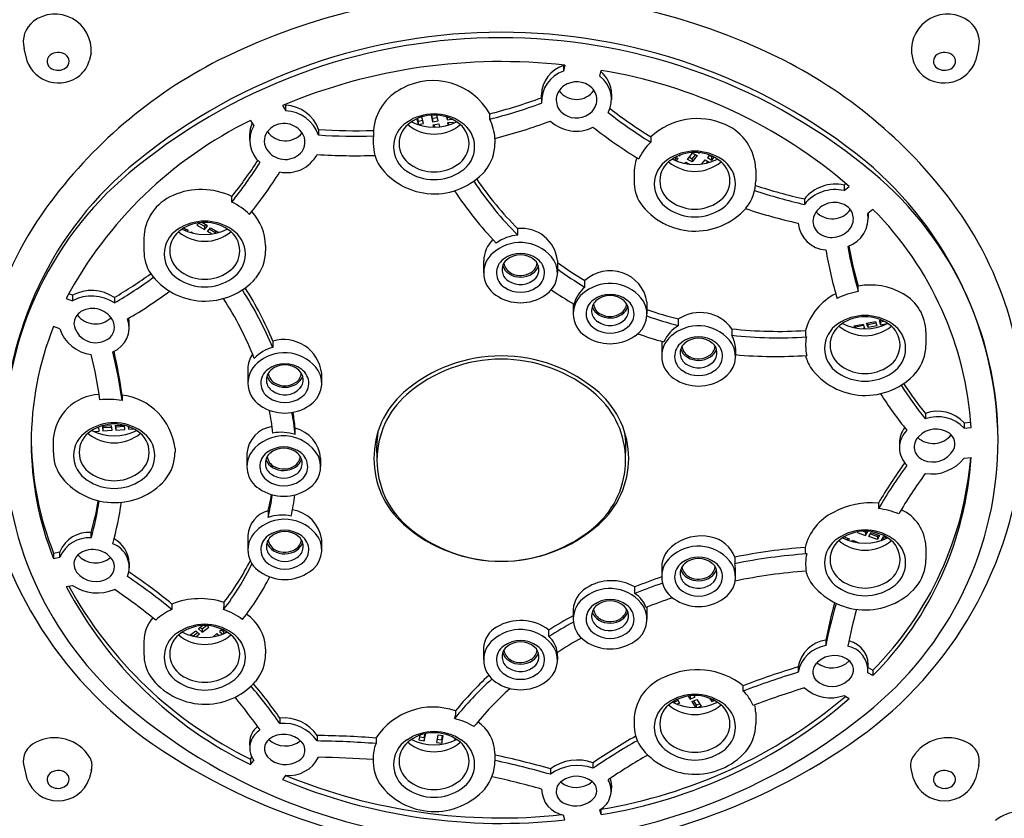
# Model space of a CAD drawing. Extents: x 4380.2 to 4392.4, y 306 to 361.5.
# Drawn here: x 4387.3 to 4389.4, y 346.5 to 348.2 of the extents above; entities that cross this region are included whole.
import ezdxf

# ---------------------------------------------------------------- set-up
doc = ezdxf.new("R2010")
doc.units = 0
doc.header["$LTSCALE"] = 0.64311
doc.layers.get('0').update_dxf_attribs({"color": 255, "linetype": 'CONTINUOUS'})

msp = doc.modelspace()

# ---------------------------------------------------------------- linework, layer by layer
for p, q in [((4387.2766, 348.1846), (4387.283, 348.1586)), ((4389.3154, 348.1846), (4389.3091, 348.1586)), ((4387.42, 348.175), (4387.416, 348.1586)), ((4389.172, 348.175), (4389.176, 348.1586)), ((4388.429, 348.1481), (4388.4292, 348.1494)), ((4388.4315, 348.1491), (4388.429, 348.1365)), ((4388.429, 348.1481), (4388.429, 348.1365)), ((4388.5065, 348.1254), (4388.509, 348.138)), ((4388.3819, 348.0796), (4388.3819, 348.0857)), ((4388.3819, 348.0796), (4388.3821, 348.0714)), ((4388.5315, 348.0878), (4388.5314, 348.0761)), ((4387.8286, 348.063), (4387.8357, 348.0517)), ((4387.8357, 348.0634), (4387.8344, 348.0654)), ((4387.8357, 348.0517), (4387.8357, 348.0634)), ((4388.1301, 348.0249), (4388.1262, 348.0384)), ((4388.146, 348.0422), (4388.1493, 348.0282)), ((4388.1493, 348.0352), (4388.1476, 348.0423)), ((4388.1594, 348.0367), (4388.1493, 348.0352)), ((4388.1609, 348.03), (4388.1581, 348.0422)), ((4388.1793, 348.0382), (4388.1803, 348.0327)), ((4388.1803, 348.0379), (4388.1803, 348.0327)), ((4388.2715, 348.0338), (4388.2715, 348.0454)), ((4387.7604, 348.0311), (4387.7675, 348.0198)), ((4388.1153, 348.0342), (4388.1186, 348.0227)), ((4388.117, 348.035), (4388.1186, 348.0297)), ((4388.1186, 348.0297), (4388.1282, 348.0315)), ((4388.1186, 348.0297), (4388.1186, 348.0227)), ((4388.1186, 348.0227), (4388.1301, 348.0249)), ((4388.1493, 348.0352), (4388.1493, 348.0282)), ((4388.1493, 348.0282), (4388.1609, 348.03)), ((4388.1508, 348.022), (4388.1624, 348.0238)), ((4388.152, 348.017), (4388.1508, 348.022)), ((4388.1524, 348.0222), (4388.1536, 348.017)), ((4388.1624, 348.0238), (4388.1639, 348.0176)), ((4388.1803, 348.0327), (4388.1903, 348.0339)), ((4388.1815, 348.0264), (4388.1932, 348.0278)), ((4388.1824, 348.0212), (4388.1815, 348.0264)), ((4388.1827, 348.0265), (4388.1836, 348.0215)), ((4388.1932, 348.0278), (4388.1937, 348.0251)), ((4387.7586, 348.0008), (4387.7586, 347.9891)), ((4387.9058, 348.0117), (4387.9058, 348)), ((4388.0228, 348.0099), (4388.0225, 347.9818)), ((4388.6153, 347.9963), (4388.6153, 347.9847)), ((4388.2824, 347.9928), (4388.2824, 347.9822)), ((4388.6683, 347.9527), (4388.6732, 347.9504)), ((4388.6762, 347.9564), (4388.6771, 347.9559)), ((4388.6771, 347.9559), (4388.678, 347.9571)), ((4388.6771, 347.9559), (4388.6771, 347.9568)), ((4388.694, 347.9477), (4388.7045, 347.9611)), ((4388.6978, 347.9526), (4388.7039, 347.9495)), ((4388.7039, 347.9495), (4388.7106, 347.958)), ((4388.7145, 347.956), (4388.7039, 347.9425)), ((4388.7045, 347.9611), (4388.7145, 347.956)), ((4388.7163, 347.9626), (4388.7187, 347.9614)), ((4388.7187, 347.9624), (4388.7187, 347.9614)), ((4388.7187, 347.9614), (4388.7194, 347.9623)), ((4388.7405, 347.9572), (4388.7361, 347.952)), ((4388.7458, 347.9535), (4388.7401, 347.9567)), ((4388.7458, 347.9535), (4388.7467, 347.9546)), ((4388.7458, 347.9466), (4388.7458, 347.9535)), ((4388.7458, 347.9466), (4388.7509, 347.9525)), ((4388.6695, 347.9521), (4388.6656, 347.9466)), ((4388.6732, 347.9504), (4388.6694, 347.945)), ((4388.6877, 347.9396), (4388.6898, 347.9423)), ((4388.6898, 347.9423), (4388.6981, 347.938)), ((4388.7039, 347.9425), (4388.694, 347.9477)), ((4388.6959, 347.9391), (4388.6952, 347.9383)), ((4388.7039, 347.9495), (4388.7039, 347.9425)), ((4388.7244, 347.9384), (4388.7316, 347.9468)), ((4388.7316, 347.9468), (4388.7403, 347.9419)), ((4388.7373, 347.9436), (4388.7344, 347.9403)), ((4388.7361, 347.952), (4388.7458, 347.9466)), ((4388.5795, 347.9163), (4388.5795, 347.9023)), ((4388.8393, 347.9263), (4388.8393, 347.9023)), ((4389.0321, 347.8962), (4389.0282, 347.8931)), ((4389.0282, 347.8931), (4389.0282, 347.8814)), ((4389.0282, 347.8814), (4389.0392, 347.8901)), ((4387.7205, 347.8569), (4387.7205, 347.8685)), ((4388.9434, 347.8635), (4388.9434, 347.8518)), ((4389.0898, 347.8412), (4389.0788, 347.8325)), ((4389.0796, 347.8332), (4389.0796, 347.8235)), ((4387.646, 347.8075), (4387.6505, 347.8125)), ((4387.646, 347.8075), (4387.6619, 347.7981)), ((4387.6501, 347.812), (4387.6619, 347.805)), ((4387.6689, 347.8058), (4387.6564, 347.8131)), ((4387.6619, 347.805), (4387.6648, 347.8082)), ((4387.6619, 347.7981), (4387.6689, 347.8058)), ((4387.6182, 347.8013), (4387.6271, 347.7966)), ((4387.6231, 347.7987), (4387.6211, 347.7962)), ((4387.6271, 347.7966), (4387.6254, 347.7946)), ((4387.6329, 347.7921), (4387.6336, 347.7931)), ((4387.6336, 347.7931), (4387.6376, 347.7909)), ((4387.6619, 347.805), (4387.6619, 347.7981)), ((4387.6683, 347.7943), (4387.6752, 347.8021)), ((4387.6774, 347.789), (4387.6683, 347.7943)), ((4387.6842, 347.7919), (4387.6723, 347.7989)), ((4387.6752, 347.8021), (4387.6911, 347.7927)), ((4387.6871, 347.7951), (4387.6842, 347.7919)), ((4387.6842, 347.7919), (4387.6842, 347.7902)), ((4387.6911, 347.7927), (4387.6901, 347.7915)), ((4388.3314, 347.786), (4388.3314, 347.8)), ((4387.5328, 347.7794), (4387.5328, 347.7528)), ((4387.7926, 347.7639), (4387.7926, 347.7528)), ((4388.2583, 347.731), (4388.2583, 347.7055)), ((4388.4158, 347.7318), (4388.4158, 347.7055)), ((4388.4746, 347.6752), (4388.4746, 347.6891)), ((4387.3803, 347.6577), (4387.3721, 347.6609)), ((4389.0584, 347.6658), (4389.0584, 347.6774)), ((4387.3668, 347.6512), (4387.3803, 347.6461)), ((4387.3803, 347.6577), (4387.3803, 347.6461)), ((4387.4697, 347.653), (4387.4697, 347.6413)), ((4388.4496, 347.6396), (4388.4496, 347.6182)), ((4388.6071, 347.6434), (4388.6071, 347.6182)), ((4388.6742, 347.5931), (4388.6742, 347.6071)), ((4389.0496, 347.5925), (4389.0687, 347.5964)), ((4389.0687, 347.5964), (4389.0716, 347.5872)), ((4389.0763, 347.598), (4389.0954, 347.602)), ((4389.0792, 347.5888), (4389.0763, 347.598)), ((4389.0792, 347.5957), (4389.0784, 347.5985)), ((4389.0792, 347.5957), (4389.0962, 347.5992)), ((4389.0792, 347.5888), (4389.0792, 347.5957)), ((4389.0954, 347.602), (4389.0983, 347.5927)), ((4389.103, 347.6036), (4389.1081, 347.6046)), ((4389.103, 347.6036), (4389.1059, 347.5943)), ((4389.105, 347.604), (4389.1059, 347.6012)), ((4389.1059, 347.6012), (4389.1125, 347.6026)), ((4389.1059, 347.6012), (4389.1059, 347.5943)), ((4389.1059, 347.5943), (4389.1203, 347.5973)), ((4387.3534, 347.5861), (4387.3399, 347.5913)), ((4388.7882, 347.5863), (4388.7882, 347.5724)), ((4388.9457, 347.5826), (4388.9457, 347.5724)), ((4389.0508, 347.5888), (4389.0496, 347.5925)), ((4389.0517, 347.5929), (4389.0525, 347.5901)), ((4389.0525, 347.5901), (4389.0695, 347.5937)), ((4389.0525, 347.5901), (4389.0525, 347.5884)), ((4389.0716, 347.5872), (4389.0687, 347.5866)), ((4389.0983, 347.5927), (4389.0792, 347.5888)), ((4389.2029, 347.5796), (4389.2029, 347.5514)), ((4387.808, 347.5598), (4387.808, 347.5459)), ((4388.6386, 347.549), (4388.6386, 347.5277)), ((4388.7961, 347.5438), (4388.7961, 347.5277)), ((4387.755, 347.5005), (4387.755, 347.4701)), ((4387.9124, 347.491), (4387.9124, 347.4689)), ((4387.486, 347.4445), (4387.486, 347.4329)), ((4389.2017, 347.4056), (4389.2017, 347.394)), ((4389.2848, 347.3857), (4389.2984, 347.3868)), ((4389.2848, 347.3857), (4389.2848, 347.374)), ((4387.4252, 347.3668), (4387.4373, 347.3676)), ((4387.4365, 347.3745), (4387.4305, 347.3741)), ((4387.4373, 347.3676), (4387.4364, 347.3767)), ((4387.4638, 347.379), (4387.4442, 347.3777)), ((4387.4442, 347.3777), (4387.4452, 347.3681)), ((4387.4449, 347.3777), (4387.4452, 347.3751)), ((4387.4452, 347.3751), (4387.464, 347.3763)), ((4387.4452, 347.3751), (4387.4452, 347.3681)), ((4387.4452, 347.3681), (4387.4648, 347.3695)), ((4387.4648, 347.3695), (4387.4638, 347.379)), ((4387.4717, 347.3795), (4387.489, 347.3807)), ((4387.4717, 347.3795), (4387.4727, 347.37)), ((4387.4724, 347.3796), (4387.4727, 347.3769)), ((4387.4727, 347.3769), (4387.4915, 347.3782)), ((4387.4727, 347.3769), (4387.4727, 347.37)), ((4387.4727, 347.37), (4387.4923, 347.3713)), ((4387.4923, 347.3713), (4387.4914, 347.3801)), ((4387.4995, 347.3777), (4387.5001, 347.3719)), ((4387.5001, 347.3775), (4387.5001, 347.3719)), ((4387.5001, 347.3719), (4387.5109, 347.3726)), ((4387.8558, 347.3602), (4387.8558, 347.3741)), ((4389.2848, 347.374), (4389.2992, 347.3752)), ((4387.3393, 347.3511), (4387.3393, 347.3223)), ((4387.5992, 347.3308), (4387.5992, 347.3223)), ((4388.0306, 347.3046), (4388.0303, 347.3371)), ((4388.5615, 347.3062), (4388.5618, 347.3371)), ((4389.1464, 347.3425), (4389.1464, 347.3336)), ((4387.7527, 347.3199), (4387.7527, 347.2923)), ((4387.9102, 347.3095), (4387.9102, 347.2923)), ((4389.2848, 347.3102), (4389.2992, 347.3114)), ((4387.7982, 347.1974), (4387.7982, 347.1835)), ((4389.1013, 347.2138), (4389.1013, 347.2022)), ((4389.069, 347.1538), (4389.0741, 347.1519)), ((4389.0741, 347.1519), (4389.0752, 347.1538)), ((4389.0741, 347.145), (4389.0789, 347.1536)), ((4387.4203, 347.1396), (4387.4203, 347.1512)), ((4387.755, 347.1449), (4387.755, 347.1144)), ((4387.9124, 347.1353), (4387.9124, 347.1145)), ((4389.0283, 347.1417), (4389.0392, 347.1373)), ((4389.0358, 347.1387), (4389.0339, 347.1356)), ((4389.0392, 347.1373), (4389.0374, 347.1344)), ((4389.0448, 347.1321), (4389.0463, 347.1345)), ((4389.0463, 347.1345), (4389.0593, 347.1292)), ((4389.0566, 347.1523), (4389.0561, 347.1515)), ((4389.0561, 347.1515), (4389.0741, 347.145)), ((4389.0741, 347.1519), (4389.0741, 347.145)), ((4389.0813, 347.1424), (4389.0861, 347.1511)), ((4389.0993, 347.1359), (4389.0813, 347.1424)), ((4389.0845, 347.1482), (4389.0993, 347.1428)), ((4389.0861, 347.1511), (4389.1041, 347.1446)), ((4389.0993, 347.1428), (4389.1009, 347.1458)), ((4389.1041, 347.1446), (4389.0993, 347.1359)), ((4389.0993, 347.1428), (4389.0993, 347.1359)), ((4389.1113, 347.142), (4389.1067, 347.1337)), ((4389.1096, 347.1391), (4389.1154, 347.137)), ((4389.1198, 347.139), (4389.1113, 347.142)), ((4388.9448, 347.1191), (4388.9448, 347.1104)), ((4389.2029, 347.1215), (4389.2029, 347.0932)), ((4387.3399, 347.1071), (4387.3534, 347.1098)), ((4387.3399, 347.1071), (4387.3399, 347.0954)), ((4387.3399, 347.0954), (4387.3534, 347.0982)), ((4387.3534, 347.0982), (4387.3534, 347.1098)), ((4388.7946, 347.0984), (4388.7946, 347.0845)), ((4387.5014, 347.0866), (4387.5014, 347.0759)), ((4388.6386, 347.0782), (4388.6386, 347.0569)), ((4388.7961, 347.0569), (4388.7961, 347.073)), ((4387.3668, 347.0355), (4387.3803, 347.0382)), ((4388.581, 347.021), (4388.581, 347.035)), ((4387.5927, 346.9983), (4387.5927, 346.9867)), ((4387.7038, 347.0018), (4387.7038, 346.9917)), ((4388.4496, 346.9865), (4388.4496, 346.9664)), ((4388.607, 346.9918), (4388.6071, 346.9664)), ((4387.6583, 346.9523), (4387.6491, 346.9453)), ((4387.6491, 346.9453), (4387.6572, 346.9383)), ((4387.6534, 346.9485), (4387.6572, 346.9453)), ((4387.6572, 346.9453), (4387.6665, 346.9523)), ((4387.6572, 346.9383), (4387.6716, 346.9492)), ((4387.6572, 346.9453), (4387.6572, 346.9383)), ((4387.6716, 346.9492), (4387.668, 346.9523)), ((4387.6996, 346.9443), (4387.6941, 346.9397)), ((4387.6983, 346.9433), (4387.7025, 346.94)), ((4387.6312, 346.9317), (4387.6434, 346.9409)), ((4387.6333, 346.9333), (4387.637, 346.9301)), ((4387.6372, 346.93), (4387.6472, 346.9376)), ((4387.6434, 346.9409), (4387.6515, 346.934)), ((4387.6515, 346.934), (4387.6443, 346.9285)), ((4387.6804, 346.9284), (4387.6886, 346.9352)), ((4387.6886, 346.9352), (4387.6933, 346.9314)), ((4387.6927, 346.9319), (4387.6915, 346.9309)), ((4387.6941, 346.9397), (4387.7013, 346.934)), ((4387.7025, 346.94), (4387.7047, 346.9418)), ((4387.7025, 346.94), (4387.7025, 346.9345)), ((4387.7096, 346.9389), (4387.7061, 346.936)), ((4388.3974, 346.9289), (4388.3974, 346.9428)), ((4387.5328, 346.9184), (4387.5328, 346.8918)), ((4387.7926, 346.9029), (4387.7926, 346.8918)), ((4388.2583, 346.9045), (4388.2583, 346.8791)), ((4388.9892, 346.9214), (4388.9892, 346.9098)), ((4388.4157, 346.8947), (4388.4158, 346.8791)), ((4388.93, 346.8643), (4388.93, 346.8526)), ((4389.0796, 346.863), (4389.0898, 346.8571)), ((4389.0898, 346.8455), (4389.0788, 346.8517)), ((4389.0898, 346.8571), (4389.0898, 346.8455)), ((4388.8126, 346.8124), (4388.8126, 346.8241)), ((4388.6953, 346.8018), (4388.6994, 346.7955)), ((4388.6994, 346.8023), (4388.6994, 346.7955)), ((4388.6994, 346.7955), (4388.7098, 346.8)), ((4388.7098, 346.8), (4388.7079, 346.8029)), ((4388.7409, 346.7971), (4388.7456, 346.7904)), ((4389.0282, 346.8029), (4389.0392, 346.7966)), ((4388.6622, 346.7892), (4388.663, 346.7879)), ((4388.6652, 346.791), (4388.6662, 346.7893)), ((4388.6662, 346.7893), (4388.6736, 346.7922)), ((4388.6662, 346.7893), (4388.6662, 346.7864)), ((4388.6769, 346.7865), (4388.6713, 346.7844)), ((4388.6721, 346.7947), (4388.6769, 346.7865)), ((4388.703, 346.7899), (4388.7135, 346.7943)), ((4388.703, 346.7899), (4388.711, 346.7775)), ((4388.7065, 346.7914), (4388.7121, 346.7827)), ((4388.7121, 346.7827), (4388.7191, 346.7856)), ((4388.7121, 346.7827), (4388.7121, 346.7775)), ((4388.7135, 346.7943), (4388.7226, 346.7802)), ((4388.7226, 346.7802), (4388.7167, 346.7777)), ((4388.7456, 346.7951), (4388.7456, 346.7904)), ((4388.7456, 346.7904), (4388.7506, 346.7927)), ((4387.823, 346.7548), (4387.823, 346.7432)), ((4388.1982, 346.77), (4388.1982, 346.7613)), ((4388.5795, 346.7563), (4388.5795, 346.7423)), ((4388.8393, 346.7664), (4388.8393, 346.7423)), ((4387.9028, 346.7175), (4387.9028, 346.7059)), ((4388.0285, 346.7121), (4388.0285, 346.7004)), ((4388.1222, 346.718), (4388.1198, 346.7081)), ((4388.1214, 346.7148), (4388.1314, 346.7132)), ((4388.1314, 346.7063), (4388.135, 346.7216)), ((4388.1314, 346.7132), (4388.1333, 346.7213)), ((4388.1314, 346.7132), (4388.1314, 346.7063)), ((4388.1602, 346.7185), (4388.1573, 346.7027)), ((4388.1719, 346.7171), (4388.1602, 346.7185)), ((4388.169, 346.7083), (4388.1707, 346.7173)), ((4388.169, 346.7014), (4388.1719, 346.7171)), ((4387.7586, 346.7027), (4387.7588, 346.6909)), ((4388.1198, 346.7081), (4388.1314, 346.7063)), ((4388.1573, 346.7027), (4388.169, 346.7014)), ((4388.1586, 346.7095), (4388.169, 346.7083)), ((4388.169, 346.7083), (4388.169, 346.7014)), ((4388.1968, 346.7115), (4388.1962, 346.7071)), ((4387.7603, 346.6672), (4387.7634, 346.6711)), ((4388.2824, 346.6802), (4388.2824, 346.6628)), ((4387.2762, 346.6532), (4387.283, 346.6252)), ((4387.7603, 346.6672), (4387.7603, 346.6556)), ((4387.7603, 346.6556), (4387.7675, 346.6645)), ((4388.4918, 346.6593), (4388.4918, 346.6477)), ((4389.3159, 346.6532), (4389.3091, 346.6252)), ((4387.4205, 346.6434), (4387.416, 346.6252)), ((4387.8357, 346.6326), (4387.8285, 346.6237)), ((4388.4011, 346.6464), (4388.4011, 346.6347)), ((4389.1716, 346.6434), (4389.176, 346.6252)), ((4388.5315, 346.6118), (4388.5306, 346.5981)), ((4388.4314, 346.5376), (4388.429, 346.5478)), ((4388.509, 346.5486), (4388.5065, 346.5589)), ((4388.509, 346.5603), (4388.507, 346.5592)), ((4388.509, 346.5486), (4388.509, 346.5603))]:
    msp.add_line(p, q)
for centre, radius, start, end in [((4388.296, 346.9601), 1.3428, 63.9398, 116.0602), ((4387.3429, 348.1808), 0.0773, 355.644, 126.9814), ((4389.2491, 348.1808), 0.0773, 53.0186, 184.356), ((4387.3313, 348.1984), 0.0563, 128.2068, 194.152), ((4389.2608, 348.1984), 0.0563, 345.848, 51.7932), ((4388.2961, 346.9702), 1.2375, 51.125, 129.0143), ((4388.296, 346.9822), 1.2372, 51.0017, 128.9983), ((4387.3429, 348.1571), 0.017, 131.4768, 245.6946), ((4387.3496, 348.1489), 0.0276, 55.7356, 130.545), ((4388.1623, 347.2377), 1.0347, 116.1648, 143.1897), ((4387.3563, 348.1573), 0.0169, 303.3879, 58.325), ((4388.4284, 347.2362), 1.0366, 36.8362, 63.8092), ((4389.2358, 348.1573), 0.0169, 121.675, 236.6121), ((4389.2425, 348.1489), 0.0276, 49.455, 124.2644), ((4389.2492, 348.1571), 0.017, 294.3054, 48.5232), ((4387.3504, 348.1827), 0.0716, 199.6783, 309.3933), ((4387.3495, 348.1661), 0.0279, 241.0076, 305.1355), ((4387.3597, 348.173), 0.0581, 308.3547, 345.7018), ((4388.2957, 346.9462), 1.2106, 83.5593, 112.6967), ((4388.4479, 348.0849), 0.066, 106.6478, 179.2851), ((4389.2323, 348.173), 0.0581, 194.2982, 231.6453), ((4389.2417, 348.1827), 0.0716, 230.6067, 340.3217), ((4389.2426, 348.1661), 0.0279, 234.8645, 298.9924), ((4388.4505, 348.0715), 0.0684, 108.3566, 182.9051), ((4388.4704, 348.0762), 0.061, 332.2252, 53.7228), ((4388.4696, 348.0873), 0.0619, 0.4978, 51.0802), ((4388.3345, 347.0741), 1.0782, 49.1862, 80.6853), ((4388.1503, 347.9769), 0.1393, 29.4819, 118.4234), ((4388.4492, 348.0747), 0.0359, 122.5686, 225.6715), ((4388.4571, 348.0665), 0.047, 46.9574, 125.3102), ((4388.4642, 348.0752), 0.0358, 302.5629, 45.7081), ((4388.1338, 347.9996), 0.1115, 116.5489, 174.7246), ((4387.9846, 349.1665), 1.1572, 284.3542, 290.077), ((4388.4563, 348.1221), 0.0461, 216.7951, 324.4769), ((4387.8328, 347.9862), 0.0773, 19.2702, 87.8327), ((4387.9846, 349.1553), 1.1576, 284.3524, 290.0891), ((4387.8324, 347.974), 0.0778, 19.552, 87.5588), ((4388.1525, 347.9429), 0.1022, 55.4286, 124.5714), ((4388.1525, 347.9542), 0.0883, 55.4286, 124.5714), ((4388.4563, 348.0831), 0.0468, 226.7907, 305.4971), ((4389.1563, 348.8613), 1.0301, 232.1642, 238.3219), ((4389.157, 348.8739), 1.0313, 232.4307, 238.3172), ((4388.1536, 347.2299), 0.8925, 116.1449, 151.8331), ((4387.8159, 348.0008), 0.0573, 154.7355, 180.0136), ((4387.8191, 347.9882), 0.0604, 148.4929, 230.5907), ((4387.8323, 347.9792), 0.0455, 42.8882, 142.4585), ((4388.1276, 347.9749), 0.0618, 122.4431, 237.5569), ((4388.131, 347.9818), 0.0533, 122.4432, 237.5568), ((4388.1525, 348.0891), 0.0871, 229.938, 310.0492), ((4388.1525, 348.1258), 0.1089, 243.7817, 296.2097), ((4388.1739, 347.9818), 0.0533, 302.4432, 57.5568), ((4388.1773, 347.9749), 0.0618, 302.4431, 57.5569), ((4388.1704, 347.985), 0.1123, 3.9625, 25.7117), ((4387.9825, 349.1674), 1.2122, 284.3232, 290.2021), ((4388.4559, 348.0891), 0.0808, 227.3309, 296.4124), ((4389.1497, 348.86), 1.0695, 232.0402, 238.413), ((4388.7144, 347.8893), 0.1458, 65.6943, 132.7816), ((4388.7325, 347.9239), 0.1069, 1.3183, 66.9346), ((4387.8229, 347.9873), 0.0331, 143.7262, 221.3972), ((4387.8346, 348.0342), 0.0467, 215.3043, 320.3585), ((4387.8421, 347.9846), 0.0347, 325.4296, 47.308), ((4387.9824, 349.2037), 1.1945, 266.3203, 271.9372), ((4387.9824, 349.1922), 1.1946, 266.3218, 271.9332), ((4388.1135, 347.9817), 0.0909, 179.9201, 211.8731), ((4388.1899, 347.9818), 0.0924, 320.4661, 0.2312), ((4388.6976, 347.898), 0.1195, 133.5054, 154.7704), ((4387.8346, 347.9944), 0.0466, 218.4635, 320.82), ((4387.838, 347.9932), 0.0735, 258.2868, 331.8406), ((4387.985, 349.1944), 1.2386, 266.1959, 271.9031), ((4388.7094, 347.8633), 0.1022, 55.4286, 124.5714), ((4388.7094, 347.8746), 0.0883, 55.4286, 124.5714), ((4387.9926, 347.3536), 0.7576, 128.8405, 180.4117), ((4387.9797, 347.3482), 0.7447, 128.4034, 231.5966), ((4387.0309, 348.4224), 0.8845, 321.2267, 327.3957), ((4387.0279, 348.4131), 0.8883, 321.2299, 327.9359), ((4388.1531, 348.019), 0.1446, 216.1335, 318.4083), ((4388.1525, 348.0095), 0.0883, 235.4286, 304.5714), ((4388.6831, 347.9161), 0.1036, 160.1383, 179.8981), ((4388.6846, 347.8954), 0.0618, 122.4431, 237.5569), ((4388.6879, 347.9023), 0.0533, 122.4432, 237.5568), ((4388.7095, 348.0095), 0.0871, 229.9112, 310.0508), ((4388.7095, 348.0463), 0.1089, 243.7575, 296.2143), ((4388.7309, 347.9023), 0.0533, 302.4432, 57.5568), ((4388.7343, 347.8954), 0.0618, 302.4431, 57.5569), ((4388.6122, 347.3483), 0.7448, 308.4104, 51.8019), ((4388.566, 347.3378), 0.7911, 0.7552, 49.9927), ((4387.0394, 348.4099), 0.9235, 321.1189, 328.0517), ((4388.1525, 348.0069), 0.1022, 235.4286, 304.5714), ((4388.8366, 348.2941), 0.7165, 213.2397, 225.1644), ((4388.8376, 348.309), 0.7179, 214.1435, 225.156), ((4388.6704, 347.9022), 0.0909, 179.9201, 211.8731), ((4388.7469, 347.9023), 0.0924, 320.4654, 0.0121), ((4389.1885, 348.9515), 1.1153, 251.7282, 257.3041), ((4389.0097, 347.8096), 0.0855, 77.5209, 140.9493), ((4387.6334, 347.7779), 0.1006, 112.2845, 179.1513), ((4387.6552, 347.735), 0.1487, 63.9389, 113.7814), ((4388.8333, 348.2975), 0.7611, 213.1783, 223.9577), ((4389.1882, 348.9386), 1.114, 251.6228, 257.3064), ((4389.0097, 347.798), 0.0855, 77.5249, 140.9387), ((4387.9431, 347.3971), 0.7637, 142.9069, 184.832), ((4387.6597, 347.7304), 0.1403, 45.3436, 64.3334), ((4388.71, 347.9394), 0.1446, 216.1335, 318.4083), ((4388.7094, 347.93), 0.0883, 235.4286, 304.5714), ((4389.0076, 347.8083), 0.0478, 64.5391, 159.7452), ((4389.0147, 347.821), 0.0333, 321.5533, 66.3471), ((4388.6373, 347.3937), 0.775, 355.49, 36.7711), ((4387.6835, 347.7621), 0.1091, 0.926, 42.9612), ((4388.7094, 347.9274), 0.1022, 235.4286, 304.5714), ((4389.1809, 348.9379), 1.1537, 251.6482, 257.4383), ((4389.0029, 347.8685), 0.0475, 223.4886, 324.4138), ((4389.0158, 347.8226), 0.0637, 288.6133, 8.9563), ((4388.5749, 347.3298), 0.7257, 3.5869, 44.804), ((4387.6627, 347.7138), 0.1022, 55.4286, 124.5714), ((4387.6627, 347.7251), 0.0883, 55.4286, 124.5714), ((4388.9927, 347.8175), 0.0629, 185.1631, 266.8569), ((4388.9938, 347.816), 0.0323, 164.0673, 226.6565), ((4387.6378, 347.7459), 0.0618, 122.4431, 237.5569), ((4387.6412, 347.7528), 0.0533, 122.4432, 237.5568), ((4387.6626, 347.8601), 0.0871, 230.0055, 310.0471), ((4387.6626, 347.8968), 0.1089, 243.842, 296.2065), ((4387.6842, 347.7528), 0.0533, 302.4432, 57.5568), ((4387.6876, 347.7459), 0.0618, 302.4431, 57.5569), ((4388.3366, 347.7007), 0.0855, 93.5425, 126.7747), ((4388.3399, 347.7242), 0.0763, 5.7443, 96.4678), ((4389.0025, 347.8297), 0.0484, 230.2802, 322.4152), ((4388.3238, 347.7299), 0.0654, 134.1177, 179.0203), ((4388.3367, 347.6837), 0.0868, 34.3154, 127.0917), ((4387.6237, 347.7527), 0.0909, 179.9201, 211.8731), ((4387.7002, 347.7528), 0.0924, 320.4661, 0.0102), ((4388.3145, 347.7055), 0.0561, 122.4425, 237.5572), ((4388.3371, 347.687), 0.06, 53.0469, 126.9529), ((4388.3371, 347.6987), 0.0456, 48.614, 131.386), ((4389.8257, 347.8933), 0.8479, 189.4088, 196.6031), ((4389.84, 347.8968), 0.815, 189.5056, 196.4679), ((4389.8394, 347.9083), 0.8144, 190.2844, 196.4684), ((4388.3222, 347.7054), 0.0363, 125.7387, 237.6864), ((4388.3255, 347.7123), 0.0278, 131.9394, 237.8897), ((4388.33, 347.7302), 0.0285, 187.1811, 244.8946), ((4388.3454, 347.7296), 0.0272, 302.3238, 353.9066), ((4388.3492, 347.7125), 0.0272, 318.2255, 48.5659), ((4388.3519, 347.7054), 0.0363, 302.3135, 54.261), ((4388.3608, 347.7049), 0.0551, 301.8333, 30.1506), ((4388.8484, 348.3206), 0.7338, 233.8748, 239.3775), ((4386.9874, 348.4742), 0.9523, 300.4252, 305.9964), ((4387.6633, 347.7899), 0.1446, 216.1335, 318.4083), ((4387.6627, 347.7804), 0.0883, 235.4286, 304.5714), ((4388.3293, 347.7309), 0.032, 198.8398, 239.9345), ((4388.337, 347.7435), 0.0468, 239.3901, 302.8715), ((4388.337, 347.7421), 0.0422, 243.0621, 302.9305), ((4388.3452, 347.7308), 0.0317, 302.9477, 341.3903), ((4388.8478, 348.3057), 0.7327, 233.8723, 239.3831), ((4388.5287, 347.6309), 0.0794, 9.0843, 132.8636), ((4386.988, 348.4616), 0.9513, 300.4235, 306.4378), ((4387.6627, 347.7779), 0.1022, 235.4286, 304.5714), ((4388.3368, 347.7262), 0.0456, 235.0962, 315.8349), ((4388.5279, 347.5963), 0.0868, 34.3154, 127.0917), ((4389.0839, 347.5394), 0.1403, 59.9456, 100.4694), ((4387.4211, 347.5814), 0.0865, 55.8218, 118.1376), ((4387.0004, 348.4587), 0.9861, 300.2934, 306.5572), ((4387.0988, 347.2516), 0.7678, 22.5339, 32.9535), ((4387.1022, 347.2672), 0.7641, 22.5153, 32.1279), ((4388.3371, 347.7347), 0.0929, 235.4284, 304.572), ((4388.3371, 347.7245), 0.0604, 235.4292, 304.5708), ((4388.8413, 348.3046), 0.7717, 235.3835, 239.6462), ((4388.5057, 347.6182), 0.0561, 122.4425, 237.5572), ((4388.5184, 347.6214), 0.0693, 129.1664, 165.631), ((4388.5283, 347.5997), 0.06, 53.0469, 126.9529), ((4389.0662, 347.5492), 0.1251, 116.5983, 164.5261), ((4389.0833, 347.5129), 0.1548, 99.2338, 116.9227), ((4389.108, 347.578), 0.0949, 0.9422, 60.8491), ((4387.4211, 347.5695), 0.0867, 55.9112, 118.0586), ((4387.0986, 347.2592), 0.7199, 21.477, 32.948), ((4388.5135, 347.6181), 0.0363, 125.7387, 237.6864), ((4388.5167, 347.6249), 0.0278, 131.9394, 237.8897), ((4388.5212, 347.6429), 0.0285, 187.1811, 244.8946), ((4388.5283, 347.6114), 0.0456, 48.614, 131.386), ((4388.5367, 347.6423), 0.0272, 302.3238, 353.9066), ((4388.5405, 347.6252), 0.0272, 318.2255, 48.5659), ((4388.5432, 347.6181), 0.0363, 302.3135, 54.261), ((4388.552, 347.6176), 0.0551, 301.8333, 30.1506), ((4387.4144, 347.5962), 0.0311, 121.0982, 179.5107), ((4387.4231, 347.5801), 0.0494, 24.8898, 120.1113), ((4388.5205, 347.6436), 0.032, 198.8398, 239.9345), ((4388.5283, 347.6561), 0.0468, 239.3901, 302.8715), ((4388.5282, 347.6548), 0.0422, 243.0621, 302.9305), ((4388.5364, 347.6434), 0.0317, 302.9477, 341.3903), ((4388.8687, 348.3699), 0.7872, 250.5873, 255.6933), ((4388.7203, 347.5367), 0.0842, 36.1613, 123.207), ((4387.4299, 347.6035), 0.0471, 188.5662, 295.4664), ((4387.4291, 347.645), 0.0485, 216.9436, 313.5942), ((4387.4385, 347.5901), 0.0314, 291.8514, 20.1442), ((4387.4464, 347.5882), 0.0548, 291.2823, 20.3253), ((4387.4068, 347.5954), 0.0947, 355.1326, 8.1936), ((4388.5281, 347.6388), 0.0456, 235.0962, 315.8349), ((4388.8688, 348.3562), 0.7875, 250.5752, 255.6904), ((4389.0481, 347.5444), 0.0618, 122.4431, 237.5569), ((4389.0515, 347.5514), 0.0533, 122.4432, 237.5568), ((4389.0729, 347.5124), 0.1022, 55.4286, 124.5714), ((4389.0729, 347.5237), 0.0883, 55.4286, 124.5714), ((4389.073, 347.6953), 0.1089, 243.7604, 296.2137), ((4389.0944, 347.5514), 0.0533, 302.4432, 57.5568), ((4389.0978, 347.5444), 0.0618, 302.4431, 57.5569), ((4387.959, 347.3433), 0.6669, 158.1738, 201.8248), ((4387.429, 347.6104), 0.0794, 197.7792, 263.7279), ((4388.5283, 347.6371), 0.0604, 235.4292, 304.5708), ((4388.8592, 348.3497), 0.8204, 250.6668, 254.741), ((4388.6947, 347.5277), 0.0561, 122.4425, 237.5572), ((4388.7134, 347.5273), 0.0766, 120.7991, 156.1587), ((4388.7169, 347.5059), 0.0868, 34.3154, 127.0917), ((4388.8883, 348.4905), 0.9098, 263.6854, 273.6172), ((4389.073, 347.6586), 0.0871, 229.9144, 310.0506), ((4387.8314, 347.4817), 0.0816, 6.5391, 106.641), ((4388.5283, 347.6473), 0.0929, 235.4284, 304.572), ((4388.6969, 347.549), 0.0583, 169.7955, 179.9548), ((4388.7025, 347.5276), 0.0363, 125.7387, 237.6864), ((4388.7057, 347.5345), 0.0278, 131.9394, 237.8897), ((4388.7173, 347.5092), 0.06, 53.0469, 126.9529), ((4388.7173, 347.5209), 0.0456, 48.614, 131.386), ((4388.7295, 347.5347), 0.0272, 318.2255, 48.5659), ((4388.7322, 347.5276), 0.0363, 302.3135, 54.261), ((4388.741, 347.5271), 0.0551, 301.8333, 30.1506), ((4388.8885, 348.4776), 0.9108, 263.6795, 273.7158), ((4388.7401, 347.5438), 0.056, 0.0306, 30.747), ((4388.9507, 347.5727), 0.0051, 182.6958, 230.2889), ((4389.0406, 347.5512), 0.0947, 169.3511, 193.4776), ((4386.5925, 347.318), 0.9009, 7.3244, 14.0783), ((4386.593, 347.3297), 0.9004, 7.327, 13.3928), ((4387.8099, 347.5005), 0.055, 145.0403, 179.9438), ((4387.8232, 347.4747), 0.0728, 102.0194, 138.6129), ((4387.8333, 347.4483), 0.0868, 34.3154, 127.0917), ((4388.7095, 347.5531), 0.032, 198.8398, 239.9345), ((4388.7102, 347.5524), 0.0285, 187.1811, 244.8946), ((4388.7257, 347.5518), 0.0272, 302.3238, 353.9066), ((4388.7254, 347.5529), 0.0317, 302.9477, 341.3903), ((4389.1104, 347.5513), 0.0924, 320.4661, 0.0102), ((4386.5792, 347.3216), 0.8669, 7.4797, 14.0087), ((4387.8111, 347.4701), 0.0561, 122.4425, 237.5572), ((4387.8337, 347.4516), 0.06, 53.0469, 126.9529), ((4388.296, 347.2111), 0.3172, 48.8372, 131.1628), ((4388.296, 347.2135), 0.3078, 48.7998, 131.2002), ((4388.7171, 347.5483), 0.0456, 235.0962, 315.8349), ((4388.7173, 347.5656), 0.0468, 239.3901, 302.8715), ((4388.7172, 347.5643), 0.0422, 243.0621, 302.9305), ((4388.8834, 348.4985), 0.9715, 264.8444, 273.8429), ((4389.0339, 347.5512), 0.0909, 194.1519, 211.8731), ((4387.8189, 347.47), 0.0363, 125.7387, 237.6864), ((4387.8221, 347.4769), 0.0278, 131.9394, 237.8897), ((4387.8266, 347.4949), 0.0285, 187.241, 244.8946), ((4387.8337, 347.4633), 0.0456, 48.614, 131.386), ((4387.842, 347.4943), 0.0272, 302.3238, 353.8581), ((4387.8458, 347.4771), 0.0272, 318.2255, 48.5659), ((4387.8485, 347.47), 0.0363, 302.3135, 54.261), ((4387.8574, 347.4695), 0.0551, 301.8333, 30.1506), ((4388.7173, 347.5466), 0.0604, 235.4292, 304.5708), ((4389.0735, 347.5885), 0.1446, 216.1335, 318.4083), ((4389.0729, 347.5765), 0.1022, 235.4286, 304.5714), ((4389.0729, 347.579), 0.0883, 235.4286, 304.5714), ((4387.8259, 347.4955), 0.032, 198.8564, 239.9345), ((4387.8336, 347.5067), 0.0422, 243.0621, 302.9305), ((4387.8418, 347.4954), 0.0317, 302.9477, 341.3694), ((4388.7173, 347.5568), 0.0929, 235.4284, 304.572), ((4389.8133, 347.9028), 0.7882, 213.3847, 219.1068), ((4387.8334, 347.4908), 0.0456, 235.0962, 315.8349), ((4387.8337, 347.5081), 0.0468, 239.3901, 302.8715), ((4388.2117, 347.3094), 0.1877, 131.5424, 228.4576), ((4388.3804, 347.3094), 0.1877, 311.5368, 48.4632), ((4389.8127, 347.8907), 0.7875, 212.6698, 219.1072), ((4387.4417, 347.3433), 0.1027, 92.5343, 175.6707), ((4387.4572, 347.2774), 0.1581, 79.5038, 96.6986), ((4387.4709, 347.3163), 0.1291, 6.4554, 83.2885), ((4387.8337, 347.4891), 0.0604, 235.4292, 304.5708), ((4388.2166, 347.3057), 0.1861, 131.5104, 228.4896), ((4388.3754, 347.3057), 0.1861, 311.5117, 48.4883), ((4389.795, 347.8861), 0.8169, 212.4764, 219.233), ((4387.8337, 347.4992), 0.0929, 235.4284, 304.572), ((4387.2167, 347.2976), 0.5953, 6.359, 11.1056), ((4387.2344, 347.2952), 0.6248, 5.9653, 10.3622), ((4387.2375, 347.3095), 0.6217, 5.9606, 9.1154), ((4389.2277, 347.3309), 0.0791, 43.8169, 109.234), ((4387.4693, 347.2833), 0.1022, 55.4286, 124.5714), ((4389.2276, 347.3188), 0.0796, 43.9989, 109.0415), ((4387.4444, 347.3154), 0.0618, 122.4431, 237.5569), ((4387.4478, 347.3223), 0.0533, 122.4432, 237.5568), ((4387.4693, 347.2946), 0.0883, 55.4286, 124.5714), ((4387.4693, 347.4663), 0.1088, 243.765, 296.235), ((4387.4907, 347.3223), 0.0533, 302.4432, 57.5568), ((4387.4941, 347.3154), 0.0618, 302.4431, 57.5569), ((4387.8145, 347.3158), 0.0619, 97.2245, 176.1636), ((4387.8254, 347.2689), 0.0962, 71.5657, 100.1855), ((4387.837, 347.3031), 0.0735, 5.0537, 75.1732), ((4388.2231, 347.3357), 0.1928, 171.0381, 179.5874), ((4388.3867, 347.337), 0.1751, 0.0103, 9.4768), ((4389.2028, 347.3416), 0.0564, 143.3024, 179.0868), ((4389.1982, 347.3322), 0.0518, 133.898, 226.1056), ((4389.2245, 347.3213), 0.0508, 55.7854, 137.6894), ((4387.9657, 347.3564), 0.6737, 181.1064, 201.7193), ((4387.4693, 347.4296), 0.0871, 230.2211, 309.7789), ((4387.831, 347.272), 0.0855, 29.6117, 142.6735), ((4389.2081, 347.334), 0.0302, 134.6971, 248.0378), ((4389.2184, 347.3914), 0.05, 228.6379, 320.596), ((4389.2356, 347.3402), 0.029, 334.6398, 52.934), ((4387.4303, 347.3222), 0.0909, 179.9201, 211.8731), ((4387.5067, 347.3223), 0.0924, 320.4661, 0.0102), ((4387.8079, 347.2917), 0.0551, 144.4112, 238.1315), ((4387.8166, 347.2922), 0.0363, 125.7387, 237.6864), ((4387.8315, 347.2738), 0.06, 53.0469, 126.9529), ((4387.8315, 347.2855), 0.0456, 48.614, 131.386), ((4387.8463, 347.2922), 0.0363, 302.3135, 54.261), ((4389.2172, 347.3527), 0.051, 246.4502, 330.7522), ((4388.0396, 347.4091), 0.8611, 186.707, 235.5054), ((4387.8199, 347.2991), 0.0278, 131.9394, 237.8897), ((4387.8237, 347.3177), 0.032, 198.8564, 239.9345), ((4387.8243, 347.317), 0.0285, 187.5423, 244.8946), ((4387.8398, 347.3164), 0.0272, 302.3238, 353.4021), ((4387.8396, 347.3175), 0.0317, 302.9477, 341.2474), ((4387.8431, 347.2991), 0.0278, 302.1103, 48.0606), ((4387.8551, 347.2917), 0.0551, 301.8464, 24.1075), ((4388.5667, 347.4005), 0.846, 304.0283, 353.7589), ((4388.5745, 347.357), 0.7261, 315.2061, 356.4002), ((4388.5721, 347.3701), 0.7288, 315.2636, 355.3828), ((4389.2143, 347.366), 0.0899, 261.9084, 321.6581), ((4387.8314, 347.3303), 0.0468, 239.3901, 302.8715), ((4387.8314, 347.3289), 0.0422, 243.0621, 302.9305), ((4390.0658, 346.646), 1.1192, 144.2391, 149.5144), ((4390.061, 346.6376), 1.1134, 143.8174, 149.5315), ((4387.4699, 347.3595), 0.1446, 216.1335, 318.4083), ((4387.4693, 347.3474), 0.1022, 235.4286, 304.5714), ((4387.4693, 347.35), 0.0883, 235.4286, 304.5714), ((4387.8315, 347.3112), 0.0604, 235.4292, 304.5708), ((4387.8315, 347.3138), 0.0465, 235.4299, 304.5701), ((4390.0706, 346.6425), 1.076, 143.863, 149.3654), ((4387.8315, 347.3214), 0.0929, 235.4284, 304.572), ((4386.7417, 347.3365), 0.7035, 344.7304, 350.3874), ((4386.7407, 347.3251), 0.7045, 344.7322, 351.3055), ((4387.3103, 347.3126), 0.5013, 346.7166, 350.771), ((4387.309, 347.2989), 0.5026, 346.7201, 352.3116), ((4387.3286, 347.2958), 0.5303, 348.0576, 353.0346), ((4386.76, 347.3214), 0.7325, 344.6336, 351.6958), ((4387.8126, 347.1415), 0.0578, 104.4179, 176.6156), ((4387.839, 347.1263), 0.074, 7.0246, 81.4141), ((4389.0852, 347.0487), 0.1658, 84.4382, 118.7785), ((4389.0878, 347.0617), 0.1411, 66.1488, 84.4965), ((4389.1129, 347.1179), 0.09, 2.2786, 65.5098), ((4387.8333, 347.0924), 0.0869, 34.4072, 135.9777), ((4387.8277, 347.0922), 0.0959, 78.1309, 107.8786), ((4389.0562, 347.091), 0.1149, 116.2368, 165.8544), ((4387.8337, 347.0959), 0.06, 53.0469, 126.9529), ((4388.296, 347.4043), 0.3146, 228.4207, 311.5795), ((4388.296, 347.396), 0.3063, 228.5649, 311.4357), ((4389.0729, 347.0543), 0.1022, 55.4286, 124.5714), ((4389.0729, 347.0656), 0.0883, 55.4286, 124.5714), ((4387.4151, 347.0849), 0.0666, 85.4874, 157.9515), ((4387.4147, 347.0739), 0.0659, 85.0662, 158.3814), ((4387.4392, 347.0825), 0.0624, 3.7476, 61.4735), ((4387.8103, 347.1141), 0.0554, 135.565, 237.9847), ((4387.8189, 347.1144), 0.0363, 125.7387, 237.6864), ((4387.8221, 347.1212), 0.0278, 131.9394, 237.8897), ((4387.8266, 347.1392), 0.0285, 187.5423, 244.8946), ((4387.8337, 347.1077), 0.0456, 48.614, 131.386), ((4387.842, 347.1386), 0.0272, 302.3238, 353.4021), ((4387.8453, 347.1212), 0.0278, 302.1103, 48.0606), ((4387.8485, 347.1144), 0.0363, 302.3135, 54.261), ((4387.8574, 347.1139), 0.0551, 301.8333, 30.1506), ((4388.723, 347.0449), 0.0988, 77.7495, 129.9408), ((4388.7305, 347.0742), 0.0686, 20.7319, 78.6468), ((4389.0481, 347.0863), 0.0618, 122.4431, 237.5569), ((4389.0515, 347.0933), 0.0533, 122.4432, 237.5568), ((4389.073, 347.2005), 0.0871, 229.9185, 310.0501), ((4389.073, 347.2372), 0.1089, 243.7642, 296.2128), ((4389.0944, 347.0933), 0.0533, 302.4432, 57.5568), ((4389.0978, 347.0863), 0.0618, 302.4431, 57.5569), ((4387.4237, 347.0641), 0.0506, 35.5537, 129.5409), ((4387.4475, 347.0767), 0.0539, 338.7515, 69.6403), ((4387.8259, 347.1399), 0.032, 198.8564, 239.9345), ((4387.8337, 347.1524), 0.0468, 239.3901, 302.8715), ((4387.8336, 347.1511), 0.0422, 243.0621, 302.9305), ((4387.8418, 347.1397), 0.0317, 302.9477, 341.2474), ((4388.6957, 347.0763), 0.0571, 129.1241, 178.0988), ((4388.7169, 347.035), 0.0868, 34.3154, 127.0917), ((4389.034, 345.9149), 1.2075, 94.2395, 101.4354), ((4387.411, 347.0835), 0.0277, 134.8372, 217.8801), ((4387.4295, 347.1377), 0.0514, 222.3037, 308.76), ((4387.4425, 347.0776), 0.0275, 304.9058, 35.3606), ((4387.2903, 347.3241), 0.5242, 322.0729, 333.6914), ((4387.8337, 347.136), 0.0465, 235.4299, 304.5701), ((4388.6947, 347.0569), 0.0561, 122.4425, 237.5572), ((4388.7173, 347.0383), 0.06, 53.0469, 126.9529), ((4388.7173, 347.0501), 0.0456, 48.614, 131.386), ((4389.0337, 345.9027), 1.2057, 94.0528, 101.4357), ((4388.9509, 347.1111), 0.0062, 186.4776, 246.6787), ((4389.0287, 347.0848), 0.0829, 165.6108, 191.3573), ((4389.1104, 347.0932), 0.0924, 320.4661, 0.0102), ((4387.291, 347.3095), 0.5233, 321.9107, 334.6192), ((4387.8337, 347.1334), 0.0604, 235.4292, 304.5708), ((4388.7025, 347.0568), 0.0363, 125.7387, 237.6864), ((4388.7057, 347.0636), 0.0278, 131.9394, 237.8897), ((4388.7095, 347.0823), 0.032, 198.904, 239.9345), ((4388.7102, 347.0816), 0.0285, 187.2874, 244.8946), ((4388.7257, 347.081), 0.0272, 302.3238, 353.8219), ((4388.7254, 347.0822), 0.0317, 302.9477, 341.3543), ((4388.7295, 347.0639), 0.0272, 318.2255, 48.5659), ((4388.7322, 347.0568), 0.0363, 302.3135, 54.261), ((4388.741, 347.0563), 0.0551, 301.8333, 30.1506), ((4388.7491, 347.073), 0.047, 0.0036, 14.2141), ((4387.4299, 347.0982), 0.0517, 217.9415, 303.2603), ((4386.6816, 345.8591), 1.4497, 51.0601, 55.7342), ((4386.6829, 345.8726), 1.4474, 51.0558, 55.6045), ((4387.3061, 347.3098), 0.5565, 321.7866, 332.9037), ((4387.8337, 347.1436), 0.0929, 235.4284, 304.572), ((4389.0416, 345.8751), 1.248, 108.8415, 111.6607), ((4388.7173, 347.0949), 0.0468, 239.3901, 302.8715), ((4388.7172, 347.0935), 0.0422, 243.0621, 302.9305), ((4389.0286, 345.9216), 1.1498, 94.0435, 101.7025), ((4389.0339, 347.0931), 0.0909, 195.7431, 211.8731), ((4388.1484, 347.4514), 0.8854, 208.0172, 244.0024), ((4388.151, 347.4662), 0.8894, 208.8883, 243.9469), ((4387.4329, 347.1154), 0.0933, 235.7424, 293.2711), ((4386.6889, 345.8834), 1.3869, 51.1919, 55.7391), ((4388.5078, 346.9826), 0.0584, 121.1611, 176.1508), ((4388.5279, 346.9446), 0.0868, 34.3154, 127.0917), ((4388.5313, 346.9489), 0.0994, 59.9936, 122.6913), ((4389.0417, 345.8608), 1.2483, 108.7541, 111.6584), ((4388.7171, 347.0775), 0.0456, 235.0962, 315.8349), ((4389.0735, 347.1304), 0.1446, 216.1335, 318.4083), ((4389.0729, 347.1184), 0.1022, 235.4286, 304.5714), ((4389.0729, 347.1209), 0.0883, 235.4286, 304.5714), ((4387.6531, 346.8465), 0.1634, 71.9136, 111.6985), ((4388.5057, 346.9664), 0.0561, 122.4425, 237.5572), ((4388.5283, 346.9479), 0.06, 53.0469, 126.9529), ((4388.5522, 346.9733), 0.0557, 18.5165, 58.9325), ((4389.0307, 345.9034), 1.168, 108.4201, 111.3741), ((4388.7173, 347.086), 0.0929, 235.4284, 304.572), ((4388.7173, 347.0758), 0.0604, 235.4292, 304.5708), ((4387.6359, 346.8828), 0.1125, 112.5664, 133.6911), ((4387.6855, 346.9925), 0.0183, 341.7204, 357.5253), ((4387.6496, 346.8357), 0.1602, 54.1897, 70.554), ((4388.5135, 346.9663), 0.0363, 125.7387, 237.6864), ((4388.5167, 346.9732), 0.0278, 131.9394, 237.8897), ((4388.5212, 346.9912), 0.0285, 187.2874, 244.8946), ((4388.5283, 346.9596), 0.0456, 48.614, 131.386), ((4388.5367, 346.9906), 0.0272, 302.3238, 353.8219), ((4388.5405, 346.9734), 0.0272, 318.2255, 48.5659), ((4388.5432, 346.9663), 0.0363, 302.3135, 54.261), ((4388.552, 346.9658), 0.0551, 301.8333, 30.1506), ((4389.7685, 346.7784), 0.7923, 163.7407, 169.603), ((4389.7741, 346.7655), 0.798, 163.0011, 169.5875), ((4389.7898, 346.7695), 0.7664, 163.5197, 169.5287), ((4387.6109, 346.9179), 0.0781, 139.0036, 179.6028), ((4387.6997, 346.9), 0.093, 1.8225, 55.7869), ((4388.9469, 346.0643), 1.0363, 118.6823, 122.0278), ((4388.5205, 346.9918), 0.032, 198.904, 239.9345), ((4388.5283, 347.0044), 0.0468, 239.3901, 302.8715), ((4388.5282, 347.003), 0.0422, 243.0621, 302.9305), ((4388.5364, 346.9917), 0.0317, 302.9477, 341.3543), ((4387.6627, 346.8529), 0.1022, 55.4286, 124.5714), ((4387.6627, 346.8642), 0.0883, 55.4286, 124.5714), ((4388.3123, 346.9018), 0.0541, 119.1254, 177.0909), ((4388.3367, 346.8572), 0.0868, 34.3154, 127.0917), ((4388.3371, 346.8639), 0.0993, 52.6461, 120.9739), ((4388.949, 346.0469), 1.0402, 118.664, 122.0224), ((4388.5281, 346.987), 0.0456, 235.0962, 315.8349), ((4387.6378, 346.8849), 0.0618, 122.4431, 237.5569), ((4387.6412, 346.8918), 0.0533, 122.4432, 237.5568), ((4387.6627, 346.9991), 0.0871, 229.9494, 310.0491), ((4387.6627, 347.0358), 0.1089, 243.7918, 296.2082), ((4387.6842, 346.8918), 0.0533, 302.4432, 57.5568), ((4387.6876, 346.8849), 0.0618, 302.4431, 57.5569), ((4388.3145, 346.8791), 0.0561, 122.4425, 237.5572), ((4388.3654, 346.8897), 0.0505, 5.6536, 50.7834), ((4388.9377, 346.09), 0.9592, 119.3892, 122.971), ((4388.5283, 346.9853), 0.0604, 235.4292, 304.5708), ((4388.3222, 346.879), 0.0363, 125.7387, 237.6864), ((4388.3255, 346.8858), 0.0278, 131.9394, 237.8897), ((4388.3371, 346.8605), 0.06, 53.0469, 126.9529), ((4388.3371, 346.8723), 0.0456, 48.614, 131.386), ((4388.3492, 346.8861), 0.0272, 318.2255, 48.5659), ((4388.3519, 346.879), 0.0363, 302.3135, 54.261), ((4388.3608, 346.8785), 0.0551, 301.8333, 30.1506), ((4388.5283, 346.9955), 0.0929, 235.4284, 304.572), ((4388.9991, 346.8519), 0.0702, 98.0966, 169.8832), ((4389.0004, 346.8389), 0.0717, 98.9641, 169.0168), ((4389.025, 346.856), 0.0539, 355.4777, 78.0673), ((4389.0261, 346.8675), 0.0537, 349.8801, 76.8274), ((4387.6237, 346.8917), 0.0909, 179.9201, 211.8731), ((4387.7002, 346.8918), 0.0924, 320.4661, 0.0102), ((4388.3293, 346.9045), 0.032, 198.904, 239.9345), ((4388.3299, 346.9038), 0.0285, 187.2874, 244.8946), ((4388.337, 346.9157), 0.0422, 243.0621, 302.9305), ((4388.3454, 346.9032), 0.0272, 302.3238, 353.8219), ((4388.3452, 346.9043), 0.0317, 302.9477, 341.3543), ((4389.007, 346.8372), 0.0512, 48.5092, 133.7316), ((4388.3368, 346.8997), 0.0456, 235.0962, 315.8349), ((4388.337, 346.917), 0.0468, 239.3901, 302.8715), ((4389.4504, 345.1522), 1.7893, 106.9062, 110.8792), ((4388.9883, 346.8531), 0.0269, 128.5262, 219.2136), ((4389.0023, 346.9147), 0.0527, 232.3734, 314.3707), ((4389.0211, 346.8572), 0.027, 308.6337, 42.79), ((4387.6633, 346.929), 0.1446, 216.1335, 318.4083), ((4387.6627, 346.9195), 0.0883, 235.4286, 304.5714), ((4388.7447, 346.3155), 0.702, 131.8818, 141.3707), ((4388.7414, 346.3323), 0.6976, 132.5944, 141.1359), ((4388.3371, 346.898), 0.0604, 235.4292, 304.5708), ((4388.6806, 346.7471), 0.1015, 110.865, 174.7847), ((4388.7142, 346.6986), 0.1594, 51.8983, 115.9579), ((4389.4475, 345.1486), 1.7808, 106.895, 110.887), ((4387.6627, 346.9169), 0.1022, 235.4286, 304.5714), ((4386.9654, 346.1461), 1.045, 34.8474, 40.3663), ((4386.972, 346.1627), 1.0367, 34.8319, 39.933), ((4388.7593, 346.3194), 0.6679, 131.7187, 141.3503), ((4388.3371, 346.9082), 0.0929, 235.4284, 304.572), ((4389.4398, 345.1836), 1.7092, 106.8857, 110.7579), ((4388.9999, 346.8844), 0.0863, 229.1151, 289.1441), ((4389.0027, 346.8728), 0.0508, 226.1275, 313.8207), ((4386.9639, 346.1607), 0.9953, 34.8492, 39.9111), ((4388.3334, 347.6274), 1.0815, 279.3452, 310.1815), ((4388.3345, 347.6126), 1.0782, 279.3138, 310.8126), ((4388.7094, 346.7034), 0.1022, 55.4286, 124.5714), ((4388.7094, 346.7147), 0.0883, 55.4286, 124.5714), ((4388.7549, 346.7492), 0.0856, 22.4454, 47.6122), ((4388.15, 346.6335), 0.1448, 70.5592, 147.1078), ((4388.6846, 346.7354), 0.0618, 122.4431, 237.5569), ((4388.6879, 346.7423), 0.0533, 122.4432, 237.5568), ((4388.7095, 346.8496), 0.0871, 229.9111, 310.0505), ((4388.7095, 346.8863), 0.1089, 243.7576, 296.214), ((4388.7309, 346.7423), 0.0533, 302.4432, 57.5568), ((4388.7343, 346.7354), 0.0618, 302.4431, 57.5569), ((4388.7674, 346.7664), 0.0719, 359.9953, 13.4789), ((4388.296, 347.7263), 1.2376, 230.9937, 309.0063), ((4387.8318, 346.6696), 0.0857, 34.0235, 95.8498), ((4388.1751, 346.7629), 0.0232, 336.4894, 355.8946), ((4388.2764, 348.2828), 2.6244, 215.6879, 268.6755), ((4387.804, 346.7017), 0.0454, 129.0987, 178.7521), ((4387.8314, 346.6572), 0.0864, 34.289, 95.5827), ((4388.1575, 346.601), 0.1575, 59.3741, 75.711), ((4388.1996, 346.6779), 0.0828, 1.5868, 56.0312), ((4388.3157, 348.2828), 2.6244, 271.3245, 324.3121), ((4388.6704, 346.7422), 0.0909, 179.9201, 211.8731), ((4388.7469, 346.7423), 0.0924, 320.4661, 0.0102), ((4387.3419, 346.6234), 0.0893, 32.1612, 116.9984), ((4387.8093, 346.6863), 0.0518, 123.5519, 157.5645), ((4387.8317, 346.668), 0.0522, 42.7182, 128.184), ((4387.8822, 344.7921), 1.9256, 85.6422, 89.3867), ((4388.1525, 346.6238), 0.1022, 55.4286, 124.5714), ((4388.1525, 346.6351), 0.0883, 55.4286, 124.5714), ((4389.288, 345.4808), 1.4223, 119.7018, 124.0431), ((4389.2501, 346.6234), 0.0893, 63.0016, 147.8388), ((4387.3197, 346.6624), 0.0445, 114.2527, 191.9922), ((4388.296, 347.7796), 1.3118, 235.4392, 304.5608), ((4387.8029, 346.6909), 0.0441, 159.8517, 216.7533), ((4387.8155, 346.6894), 0.0254, 129.3941, 222.4028), ((4387.8351, 346.7486), 0.0532, 227.913, 307.2931), ((4387.8511, 346.6862), 0.0257, 301.3235, 42.197), ((4387.8822, 344.7803), 1.9257, 85.6441, 89.3884), ((4388.0951, 346.6714), 0.0727, 156.4423, 183.1667), ((4388.1276, 346.6559), 0.0618, 122.4431, 237.5569), ((4388.131, 346.6628), 0.0533, 122.4432, 237.5568), ((4388.1525, 346.77), 0.0871, 229.9232, 310.0495), ((4388.1525, 346.8068), 0.1089, 243.7684, 296.2118), ((4388.1739, 346.6628), 0.0533, 302.4432, 57.5568), ((4388.1773, 346.6559), 0.0618, 302.4431, 57.5569), ((4389.2834, 345.4767), 1.4134, 119.5289, 124.0602), ((4388.71, 346.7795), 0.1446, 216.1335, 318.4083), ((4388.7094, 346.77), 0.0883, 235.4286, 304.5714), ((4389.2724, 346.6624), 0.0445, 348.0078, 65.7473), ((4387.3872, 346.6538), 0.0348, 342.6704, 29.4329), ((4387.8353, 346.7078), 0.0524, 222.6629, 303.7714), ((4387.8422, 346.7038), 0.0715, 264.8007, 332.6873), ((4387.8869, 344.8331), 1.838, 85.7695, 89.4128), ((4387.9165, 344.947), 1.7671, 74.0846, 78.0507), ((4389.2869, 345.4949), 1.3618, 119.8565, 124.0524), ((4388.7094, 346.7674), 0.1022, 235.4286, 304.5714), ((4389.2048, 346.6538), 0.0348, 150.5671, 197.3296), ((4388.1146, 346.6632), 0.0922, 177.3724, 211.7631), ((4388.1899, 346.6628), 0.0924, 320.4661, 0.0102), ((4387.9136, 344.9231), 1.7797, 74.1006, 78.0389), ((4388.4584, 346.5689), 0.0964, 69.763, 126.5017), ((4388.4585, 346.5571), 0.0965, 69.7833, 126.4699), ((4387.3429, 346.6237), 0.017, 131.4768, 245.6946), ((4387.3496, 346.6154), 0.0276, 55.7356, 130.545), ((4387.3563, 346.6239), 0.0169, 303.3879, 58.325), ((4388.2957, 347.7533), 1.2117, 247.6821, 276.1425), ((4387.917, 344.9725), 1.6955, 74.0749, 77.7682), ((4388.4571, 346.576), 0.0545, 52.365, 125.6624), ((4389.2358, 346.6239), 0.0169, 121.675, 236.6121), ((4389.2425, 346.6154), 0.0276, 49.455, 124.2644), ((4389.2492, 346.6237), 0.017, 294.3054, 48.5232), ((4387.3495, 346.6483), 0.0704, 199.1709, 340.8292), ((4387.3495, 346.6326), 0.0279, 241.0076, 305.1355), ((4388.2957, 347.7406), 1.2107, 247.3034, 276.4388), ((4388.1531, 346.6999), 0.1446, 216.1335, 318.4083), ((4388.1525, 346.6905), 0.0883, 235.4286, 304.5714), ((4388.44, 346.598), 0.0267, 123.3564, 252.0005), ((4388.4561, 346.661), 0.0541, 232.0084, 309.3684), ((4388.4751, 346.5996), 0.0248, 326.4303, 52.0224), ((4388.4838, 346.5999), 0.0468, 298.952, 29.9736), ((4388.4906, 346.6117), 0.0409, 0.1407, 20.6754), ((4389.2426, 346.6483), 0.0704, 199.1708, 340.8291), ((4389.2426, 346.6326), 0.0279, 234.8645, 298.9924), ((4388.1525, 346.6879), 0.1022, 235.4286, 304.5714), ((4388.4385, 346.6033), 0.0563, 180.3844, 260.2829), ((4388.4553, 346.6203), 0.0532, 243.7374, 319.6237), ((4389.4092, 346.4619), 0.0941, 63.6844, 127.6947)]:
    msp.add_arc(centre, radius, start, end)

doc.saveas('drawing.dxf')
